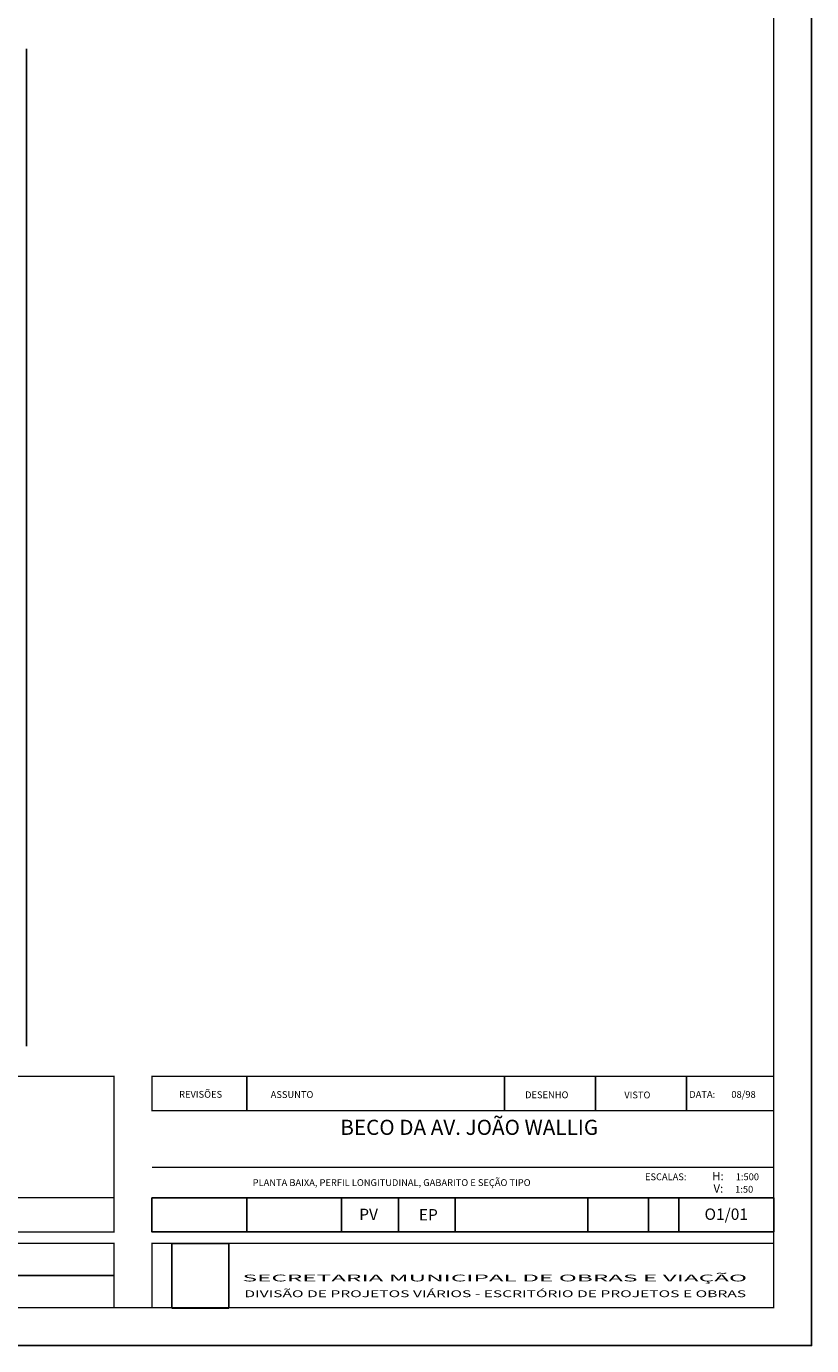
# Model space of a CAD drawing. Extents: x -32 to 994, y -35 to 559.
# Drawn here: x 787 to 994, y -35 to 313 of the extents above; entities that cross this region are included whole.
import ezdxf
from ezdxf.enums import TextEntityAlignment as Align

# ---------------------------------------------------------------- set-up
doc = ezdxf.new("R2010")
doc.units = 0
doc.header["$LTSCALE"] = 2
doc.header["$MEASUREMENT"] = 0
doc.layers.get('0').update_dxf_attribs({"linetype": 'CONTINUOUS'})
for name, color, linetype in [('GRD', 7, 'CONTINUOUS'), ('MALHAG', 7, 'CONTINUOUS'), ('SELO', 7, 'CONTINUOUS')]:
    doc.layers.add(name, color=color, linetype=linetype)
doc.styles.add('ROMANS', font='romans.shx', dxfattribs={"width": 0.75, "height": 3.5})
doc.styles.add('RS18', font='ROMANS.SHX', dxfattribs={"width": 0.75, "height": 1.8})
picture_1 = doc.add_image_def('image1.pcx', size_in_pixel=(590, 672))

msp = doc.modelspace()

# ---------------------------------------------------------------- linework, layer by layer
msp.add_lwpolyline([(-31.5, -35), (994.5, -35), (994.5, 559), (-31.5, 559)], close=True)
at = {"const_width": 0.35}
msp.add_lwpolyline([(-6.5, -25), (984.5, -25), (984.5, 549), (-6.5, 549)], close=True, dxfattribs=at)
at = {"layer": 'MALHAG'}
msp.add_line((787.4, 44.0013), (787.4, 307.0013), dxfattribs=at)
at = {"layer": 'SELO', "const_width": 0.37}
for points in [[(625.5, 36), (810.5, 36), (810.5, -5), (625.5, -5)], [(820.5, 36), (984.5, 36), (984.5, 27), (820.5, 27)], [(625.5, -25), (810.5, -25), (810.5, -8), (625.5, -8)], [(820.5, -25), (984.5, -25), (984.5, -8), (820.5, -8)]]:
    msp.add_lwpolyline(points, close=True, dxfattribs=at)
at = {"layer": 'SELO'}
for points in [[(845.5, 27), (845.5, 36)], [(913.5, 27), (913.5, 36)], [(937.5, 27), (937.5, 36)], [(961.5, 27), (961.5, 36)], [(845.5, -5), (845.5, 4)], [(870.5, -5), (870.5, 4)], [(885.5, -5), (885.5, 4)], [(900.5, -5), (900.5, 4)], [(935.5, -5), (935.5, 4)], [(951.5, -5), (951.5, 4)], [(959.5, -5), (959.5, 4)], [(625.5, -16.5), (810.5, -16.5)]]:
    msp.add_lwpolyline(points, dxfattribs=at)
at = {"layer": 'SELO', "const_width": 0.37}
for points in [[(984.5, 12), (820.5, 12)], [(810.5, 4), (641.5, 4)]]:
    msp.add_lwpolyline(points, dxfattribs=at)
at = {"layer": 'SELO'}
msp.add_lwpolyline([(820.5, 4), (984.5, 4), (984.5, -5), (820.5, -5)], close=True, dxfattribs=at)

# ---------------------------------------------------------------- texts
at = {"layer": 'GRD', "style": 'RS18', "width": 1.361407}
msp.add_text('DIVISÃO DE PROJETOS VIÁRIOS - ESCRITÓRIO DE PROJETOS E OBRAS', height=1.8, dxfattribs=at).set_placement((844.89277, -22.22239), (977.22158, -22.22239), align=Align.FIT)
at = {"layer": 'SELO', "style": 'ROMANS'}
for s, height, p in [('REVISÕES', 1.8, (833.34696, 30.37047)), ('ASSUNTO', 1.8, (857.46516, 30.31217)), ('DESENHO', 1.8, (924.64874, 30.24597)), ('VISTO', 1.8, (948.53994, 30.21503)), ('DATA:', 1.8, (965.65507, 30.34744)), ('08/98', 1.8, (976.53699, 30.34744)), ('BECO DA AV. JOÃO WALLIG', 4, (904.19398, 20.57398)), ('ESCALAS:', 1.8, (956.02266, 8.62166)), ('H:', 2.2, (969.79843, 8.62096)), ('1:500', 1.8, (977.55942, 8.62096)), ('PLANTA BAIXA, PERFIL LONGITUDINAL, GABARITO E SEÇÃO TIPO', 1.8, (883.7348, 7.09496)), ('V:', 2.2, (969.89544, 5.33607)), ('1:50', 1.8, (976.7143, 5.33607)), ('PV', 3, (877.65212, -1.88676)), ('EP', 3, (893.40902, -1.98985)), ('O1/01', 3, (971.98703, -1.8347))]:
    msp.add_text(s, height=height, dxfattribs=at).set_placement(p, align=Align.CENTER)
at = {"layer": 'SELO', "style": 'ROMANS', "width": 2.186181}
msp.add_text('SECRETARIA MUNICIPAL DE OBRAS E VIAÇÃO', height=1.8, dxfattribs=at).set_placement((844.41881, -18.07005), (977.46355, -18.07005), align=Align.FIT)

# ---------------------------------------------------------------- referenced raster images: frames only (the image files are external)
at = {"layer": 'GRD', "color": 7}
image = msp.add_image(picture_1, insert=(825.79465, -25.12574), size_in_units=(15, 17.08475), dxfattribs=at)
image.dxf.flags = 7

doc.saveas('drawing.dxf')
